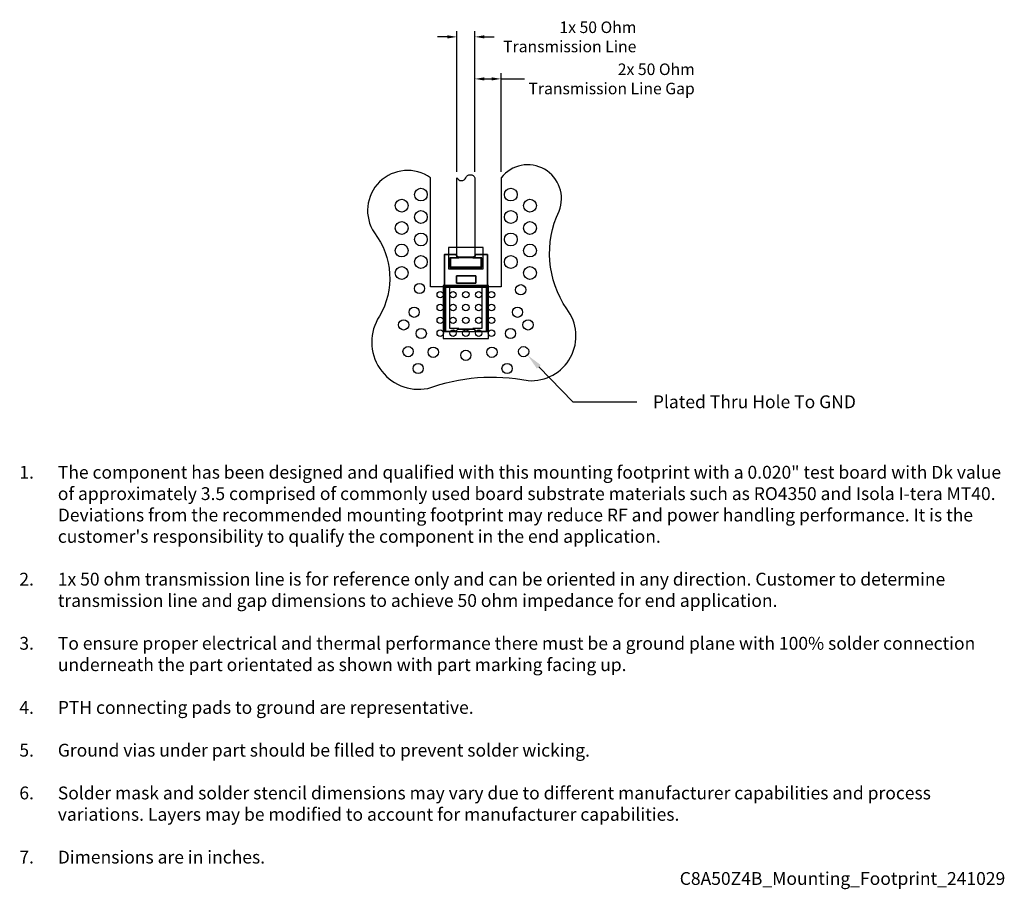
# Model space of a CAD drawing. Units: inches. Extents: x -0.7 to 0.84, y -0.93 to 0.43.
import ezdxf
from ezdxf import colors
from ezdxf.entities.mleader import LeaderData, LeaderLine
from ezdxf.math import Vec2, Vec3

# ---------------------------------------------------------------- set-up
doc = ezdxf.new("R2010")
doc.units = ezdxf.units.IN
doc.header["$MEASUREMENT"] = 0
doc.layers.add('Component_Outline', color=10, linetype='Continuous', lineweight=35)
for name, color, linetype in [('Component_Pads', 40, 'Continuous'), ('Notes', 7, 'Continuous'), ('PCB_Land_Pattern', 190, 'Continuous'), ('PCB_Plated_Holes', 6, 'Continuous'), ('PCB_Solder_Mask', 3, 'Continuous'), ('PCB_Solder_Stencil', 8, 'Continuous'), ('PCB_Top', 130, 'Continuous')]:
    doc.layers.add(name, color=color, linetype=linetype)
doc.styles.add('Annotative', font='arial.ttf')
doc.styles.add('Arial', font='arial.ttf')
doc.styles.add('RomanS', font='romans.shx', dxfattribs={"width": 0.9})
doc.dimstyles.new('Mounting', dxfattribs={"dimscale": 0.15, "dimtxt": 0.12, "dimasz": 0.18, "dimexe": 0.06, "dimexo": 0.0625, "dimgap": 0.03, "dimtad": 0, "dimtih": 1, "dimtoh": 1, "dimdec": 3, "dimzin": 4, "dimdsep": 46, "dimtxsty": 'Arial', "dimcen": 0.09, "dimadec": 0, "dimazin": 0, "dimtfac": 0.71, "dimtdec": 3, "dimtofl": 0, "dimtmove": 0, "dimatfit": 3, "dimfxl": 0.18, "dimtolj": 1, "dimtzin": 4, "dimarcsym": 0})

# ---------------------------------------------------------------- blocks, each defined once
blk = doc.blocks.new('*D15')
at = {"layer": 'Defpoints', "color": 0, "transparency": 16777216}
for p in [(0.014, 0.3995), (-0.014, 0.1798), (0.014, 0.1798)]:
    blk.add_point(p, dxfattribs=at)
at = {"layer": 'Notes', "color": 0, "lineweight": -2, "transparency": 16777216}
for p, q in [((-0.029, 0.3995), (-0.044, 0.3995)), ((-0.014, 0.1892), (-0.014, 0.4085)), ((0.014, 0.1892), (0.014, 0.4085)), ((0.029, 0.3995), (0.044, 0.3995))]:
    blk.add_line(p, q, dxfattribs=at)
at = {"layer": 'Notes', "color": 0, "transparency": 16777216}
for points in [[(-0.029, 0.402), (-0.029, 0.397), (-0.014, 0.3995)], [(0.029, 0.402), (0.029, 0.397), (0.014, 0.3995)]]:
    blk.add_solid(points, dxfattribs=at)
at = {"layer": 'Notes', "color": 0, "transparency": 16777216, "insert": (0.2659, 0.3995), "char_height": 0.018, "width": 0.239802, "attachment_point": 6, "style": 'Arial'}
blk.add_mtext('\\A1;{\\C256;1}x 50 Ohm Transmission Line', dxfattribs=at)
blk = doc.blocks.new('*D16')
at = {"layer": 'Defpoints', "color": 0, "transparency": 16777216}
for p in [(0.055, 0.334), (0.014, 0.1798), (0.055, 0.1798)]:
    blk.add_point(p, dxfattribs=at)
at = {"layer": 'Notes', "color": 0, "lineweight": -2, "transparency": 16777216}
for p, q in [((0.014, 0.1892), (0.014, 0.343)), ((0.055, 0.1892), (0.055, 0.343)), ((0.029, 0.334), (0.04, 0.334)), ((0.055, 0.334), (0.0915, 0.334))]:
    blk.add_line(p, q, dxfattribs=at)
at = {"layer": 'Notes', "color": 0, "transparency": 16777216}
for points in [[(0.029, 0.3365), (0.029, 0.3315), (0.014, 0.334)], [(0.04, 0.3365), (0.04, 0.3315), (0.055, 0.334)]]:
    blk.add_solid(points, dxfattribs=at)
at = {"layer": 'Notes', "color": 0, "transparency": 16777216, "insert": (0.3569, 0.334), "char_height": 0.018, "width": 0.272278, "attachment_point": 6, "style": 'Arial'}
blk.add_mtext('\\A1;{\\C256;2}x 50 Ohm Transmission Line Gap', dxfattribs=at)

msp = doc.modelspace()

# ---------------------------------------------------------------- linework, layer by layer
at = {"layer": 'Component_Outline'}
msp.add_lwpolyline([(-0.015, -0.06), (-0.0335, -0.06), (-0.0335, 0.06), (-0.015, 0.06, 0.414214), (-0.011, 0.056), (0.011, 0.056, 0.414214), (0.015, 0.06), (0.015, 0.06), (0.0335, 0.06), (0.0335, -0.06), (0.015, -0.06, 0.414214), (0.011, -0.056), (-0.011, -0.056, 0.414214)], format="xyb", close=True, dxfattribs=at)
msp.add_lwpolyline([(-0.0145, 0.0157), (0.0155, 0.0157), (0.0155, 0.0268), (-0.0145, 0.0268)], close=True, dxfattribs=at)
at = {"layer": 'Component_Pads', "linetype": 'Continuous', "flags": 128}
for points in [[(0.011, 0.056), (0.011, 0.055), (0.025, 0.055), (0.025, 0.04), (-0.025, 0.04), (-0.025, 0.055), (-0.011, 0.055), (-0.011, 0.056)], [(-0.011, -0.056), (-0.011, -0.055), (-0.025, -0.055), (-0.025, 0.01), (0.025, 0.01), (0.025, 0.01), (0.025, -0.055), (0.011, -0.055), (0.011, -0.056)]]:
    msp.add_lwpolyline(points, dxfattribs=at)
at = {"layer": 'PCB_Land_Pattern'}
for points in [[(-0.025, 0.04), (0.025, 0.04), (0.025, 0.055), (-0.025, 0.055)], [(-0.0335, -0.06), (0.0335, -0.06), (0.0335, 0.01), (-0.0335, 0.01)]]:
    msp.add_lwpolyline(points, close=True, dxfattribs=at)
at = {"layer": 'PCB_Plated_Holes'}
for centre, radius in [((-0.0701, 0.1536), 0.01), ((0.0701, 0.1536), 0.01), ((-0.1, 0.1364), 0.01), ((0.1, 0.1364), 0.01), ((-0.0701, 0.1186), 0.01), ((0.0701, 0.1186), 0.01), ((-0.1, 0.1014), 0.01), ((0.1, 0.1014), 0.01), ((-0.0701, 0.0836), 0.01), ((0.0701, 0.0836), 0.01), ((-0.1, 0.0664), 0.01), ((0.1, 0.0664), 0.01), ((-0.0701, 0.0486), 0.01), ((0.0701, 0.0486), 0.01), ((-0.1, 0.0314), 0.01), ((0.1, 0.0314), 0.01), ((-0.04, -0.0025), 0.005), ((-0.02, -0.0025), 0.005), ((0, -0.0025), 0.005), ((0.02, -0.0025), 0.005), ((0.04, -0.0025), 0.005), ((-0.04, -0.0225), 0.005), ((-0.02, -0.0225), 0.005), ((0, -0.0225), 0.005), ((0.02, -0.0225), 0.005), ((0.04, -0.0225), 0.005), ((-0.04, -0.0425), 0.005), ((-0.02, -0.0425), 0.005), ((0, -0.0425), 0.005), ((0.02, -0.0425), 0.005), ((0.04, -0.0425), 0.005), ((-0.04, -0.0625), 0.005), ((-0.02, -0.0625), 0.005), ((0, -0.0625), 0.005), ((0.02, -0.0625), 0.005), ((0.04, -0.0625), 0.005)]:
    msp.add_circle(centre, radius, dxfattribs=at)
at = {"layer": 'PCB_Plated_Holes', "linetype": 'Continuous'}
for centre in [(-0.0723, 0.0071), (0.0855, 0.0052), (-0.0806, -0.0299), (0.0805, -0.0299), (-0.097, -0.0496), (0.0969, -0.0496), (-0.0696, -0.063), (0.0696, -0.063), (-0.0901, -0.0913), (-0.0508, -0.0923), (0, -0.097), (0.0407, -0.0923), (0.0901, -0.0913), (-0.0744, -0.1176), (0.0643, -0.1176)]:
    msp.add_circle(centre, 0.008, dxfattribs=at)
at = {"layer": 'PCB_Solder_Mask'}
for points in [[(-0.027, 0.038), (0.027, 0.038), (0.027, 0.071), (-0.027, 0.071)], [(-0.0355, -0.071), (0.0355, -0.071), (0.0355, 0.012), (-0.0355, 0.012)]]:
    msp.add_lwpolyline(points, close=True, dxfattribs=at)
at = {"layer": 'PCB_Solder_Stencil'}
for points in [[(-0.024, 0.041), (0.024, 0.041), (0.024, 0.055), (-0.024, 0.055)], [(-0.032, -0.06), (0.032, -0.06), (0.032, 0.0085), (-0.032, 0.0085)]]:
    msp.add_lwpolyline(points, close=True, dxfattribs=at)
at = {"layer": 'PCB_Top'}
for points in [[(0.0971, -0.1364, 0.646328), (0.1573, -0.0246, -0.266558), (0.1454, 0.1279, 0.867862), (0.055, 0.1798), (0.055, 0.01), (-0.055, 0.01), (-0.055, 0.1798, 0.832117), (-0.1427, 0.094, -0.305871), (-0.1348, -0.0362, 0.663195), (-0.0594, -0.1487, -0.136962)], [(0.014, 0.1798), (0.014, 0.055), (-0.014, 0.055), (-0.014, 0.1798, 0.612335), (0, 0.1798, -0.671307)]]:
    msp.add_lwpolyline(points, format="xyb", close=True, dxfattribs=at)

# ---------------------------------------------------------------- texts
at = {"layer": 'Notes', "insert": (0.0624, -0.5961), "char_height": 0.02, "attachment_point": 5, "style": 'RomanS'}
msp.add_mtext_dynamic_manual_height_columns('\\pxi-3,l4,ql,t4;{\\fArial|b0|i0|c0|p34;\\W1;\\C7;1.^IThe component has been designed and qualified with this mounting footprint wit\\C256;h a 0.020" test \\C7;board with Dk value of approximatel\\C256;y \\fArial|b1|i0|c0|p34;3.5\\fArial|b0|i0|c0|p34; \\C7;comprised of commonly used board substrate materials such as RO4350 and Isola I-tera MT40. Deviations from the recommended mounting footprint may reduce RF and power handling performance. It is the customer\'s responsibility to qualify the component in the end application. \\P\\pi1,l0,tz;\\P\\pi-3,l4,t4;\\C256;2.^I1\\C7;x 50 ohm transmission line is for reference only and can be oriented in any direction. Customer to determine transmission line and gap dimensions to achieve 50 ohm impedance for end application.\\P\\pi1,l0,tz;\\P\\pi-3,l4,t4;3.^ITo ensure proper electrical and thermal performance there must be a ground plane with 100% solder connection underneath the part orientated as shown with part marking facing up.\\P\\pi1,l0,tz;\\P\\pi-3,l4,t4;4.^IPTH connecting pads to ground are representative. \\P\\pi1,l0,tz;\\P\\pi-3,l4,t4;5.^IGround vias under part should be filled to prevent solder wicking.\\P\\pi1,l0,tz;\\P\\pi-3,l4,t4;6.^ISolder mask and solder stencil dimensions may vary due to different manufacturer capabilities and process variations. Layers may be modified to account for manufacturer capabilities.\\P\\pi1,l0,tz;\\P\\pi-3,l4,t4;7.^IDimensions are in inches.\\P\\pi1,l0,qr,tz;C8A50Z4B_Mounting_Footprint_241029}', width=1.557444, gutter_width=0.375, heights=[0.6893], dxfattribs=at)

# ---------------------------------------------------------------- dimensions: what is measured, and where the dimension line sits
at = {"layer": 'Notes', "color": 7}
for base, p1, p2, text, picture, middle in [((0.014, 0.3995), (-0.014, 0.1798), (0.014, 0.1798), '{\\C256;1}x 50 Ohm Transmission Line', '*D15', (0.146, 0.3995)), ((0.055, 0.334), (0.014, 0.1798), (0.055, 0.1798), '{\\C256;2}x 50 Ohm Transmission Line Gap', '*D16', (0.2208, 0.334))]:
    dim = msp.add_linear_dim(base=base, p1=p1, p2=p2, angle=180, text=text, dimstyle='Mounting', override={"dimasz": 0.1, "dimgap": 0.005, "dimpost": '\\X'}, dxfattribs=at)
    dim.commit()
    dim.dimension.update_dxf_attribs({"geometry": picture, "text_midpoint": middle, "dimtype": 160})

# ---------------------------------------------------------------- leaders
at = {"layer": 'Notes'}
ml = msp.add_multileader_mtext('Standard', dxfattribs=at)
ml.set_content('Plated Thru Hole To GND', color=256, style='Annotative')
ml.set_leader_properties()
ml.build(insert=Vec2(0, 0))
ml.multileader.update_dxf_attribs({"dogleg_length": 0.1, "arrow_head_size": 0.025})
ctx = ml.context
ctx.base_point, ctx.char_height, ctx.arrow_head_size, ctx.landing_gap_size, ctx.plane_origin = Vec3(0.2666, -0.1697), 0.02, 0.025, 0.025, Vec3(0.7219, 0.2439)
notes = []
notes.append((ctx, [(0, (1, 1, 0), (0.1666, -0.1697), (1, 0), 0.1, [(0, [(0.0964, -0.097)], 0, [])])]))
ctx.mtext.insert, ctx.mtext.width, ctx.mtext.flow_direction = Vec3(0.2916, -0.1595), 0.369829, 5
for ctx, leaders in notes:
    for number, flags, end, landing, length, lines in leaders:
        leader = LeaderData()
        leader.index, (leader.has_last_leader_line, leader.has_dogleg_vector, leader.attachment_direction) = number, flags
        leader.last_leader_point, leader.dogleg_vector, leader.dogleg_length = Vec3(end), Vec3(landing), length
        for number, points, colour, breaks in lines:
            line = LeaderLine()
            line.index, line.vertices, line.color, line.breaks = number, Vec3.list(points), colors.encode_raw_color(colour), breaks
            leader.lines.append(line)
        ctx.leaders.append(leader)

doc.saveas('drawing.dxf')
